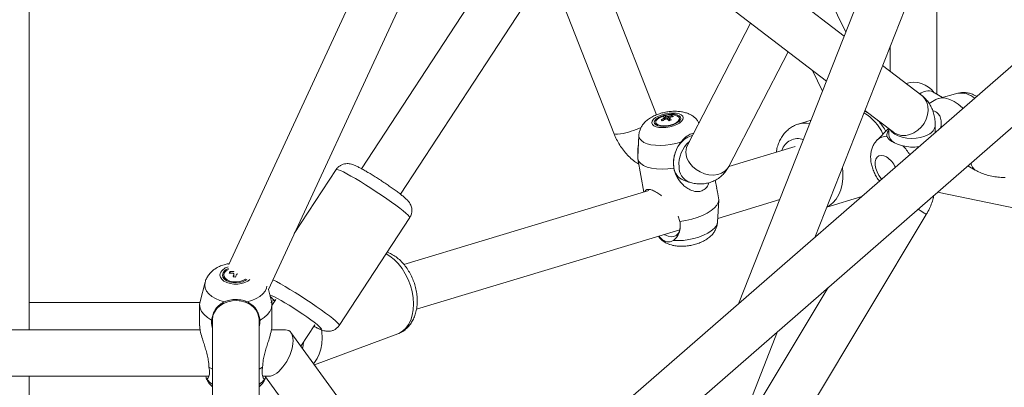
# Model space of a CAD drawing. Units: millimetres. Extents: x 12 to 282, y 7 to 203.
# Drawn here: x 219 to 221, y 114 to 115 of the extents above; entities that cross this region are included whole.
import ezdxf

# ---------------------------------------------------------------- set-up
doc = ezdxf.new("R2010")
doc.units = ezdxf.units.MM

msp = doc.modelspace()

# ---------------------------------------------------------------- linework, layer by layer
at = {"color": 7, "linetype": 'Continuous', "lineweight": 15}
for p, q in [((220.0826, 116.1299), (219.3275, 114.4985)), ((219.4297, 114.4335), (220.1758, 116.0456)), ((222.0386, 115.6136), (219.4053, 113.3174)), ((219.5005, 113.2412), (222.1175, 115.5232)), ((220.9152, 115.0876), (220.3914, 115.4885)), ((220.0867, 115.3827), (219.6698, 114.7455)), ((220.3217, 115.3907), (220.8694, 114.9715)), ((218.8123, 114.3295), (218.8123, 115.3551)), ((219.7702, 114.6798), (220.1871, 115.3171)), ((220.431, 114.8844), (220.2625, 115.3155)), ((220.1533, 115.2654), (220.3208, 114.8368)), ((221.154, 114.9378), (221.154, 115.2445)), ((220.9192, 115.0975), (220.8602, 115.2206)), ((220.9531, 115.1835), (220.6425, 114.3962)), ((220.8391, 114.5677), (221.0714, 115.1565)), ((220.6738, 115.1213), (220.5109, 114.8064)), ((221.034, 115.0618), (221.034, 114.9967)), ((220.6175, 114.7513), (220.7706, 115.0472)), ((221.1151, 114.9346), (221.0143, 115.0118)), ((220.8331, 114.9993), (220.859, 114.9452)), ((221.1686, 114.9294), (221.1436, 114.9438)), ((221.1436, 114.9438), (221.1436, 114.9438)), ((221.2085, 114.9402), (221.1594, 114.9269)), ((221.1518, 114.9237), (221.1342, 114.9136)), ((220.9771, 114.8891), (220.9677, 114.8937)), ((220.9771, 114.8891), (220.9677, 114.8937)), ((220.9685, 114.8957), (221.0421, 114.8394)), ((220.4289, 114.8647), (220.4295, 114.8615)), ((220.4534, 114.8817), (220.4565, 114.8737)), ((220.471, 114.8821), (220.4703, 114.8794)), ((220.4905, 114.8726), (220.4899, 114.8759)), ((220.8296, 114.8706), (220.7966, 114.8605)), ((220.8296, 114.8706), (220.7966, 114.8605)), ((221.0296, 114.8489), (221.0007, 114.8202)), ((221.03, 114.8486), (221.03, 114.8347)), ((221.15, 114.8387), (221.15, 114.8581)), ((220.3855, 114.8314), (220.3824, 114.7749)), ((220.7883, 114.8028), (220.6175, 114.7512)), ((220.3827, 114.7707), (220.3983, 114.6851)), ((219.6046, 114.7432), (219.4966, 114.578)), ((219.6046, 114.7432), (219.4966, 114.578)), ((221.2342, 114.7529), (221.2533, 114.7419)), ((220.5003, 114.7157), (220.5144, 114.711)), ((220.5862, 114.6951), (220.5824, 114.7159)), ((220.4111, 114.6889), (219.7794, 114.4982)), ((221.1561, 114.6848), (222.6886, 114.3669)), ((220.5883, 114.6074), (220.5914, 114.6639)), ((220.5889, 114.6172), (220.7487, 114.6655)), ((220.87, 114.6459), (220.9606, 114.6735)), ((220.87, 114.6459), (220.9606, 114.6735)), ((219.6124, 114.341), (219.7943, 114.6191)), ((219.6124, 114.341), (219.7943, 114.6191)), ((220.3847, 113.3911), (221.1266, 114.6268)), ((220.4911, 114.6095), (220.487, 114.6225)), ((219.8117, 114.3826), (220.4911, 114.5877)), ((219.3303, 114.4797), (219.3323, 114.4761)), ((219.3402, 114.4799), (219.3404, 114.48)), ((219.3402, 114.4795), (219.3402, 114.4799)), ((219.2664, 114.4521), (219.2533, 114.4028)), ((219.3146, 114.4709), (219.3146, 114.4679)), ((219.4378, 114.4028), (219.4297, 114.4336)), ((220.8737, 114.4386), (220.6245, 114.0236)), ((219.4491, 114.4081), (219.4389, 114.3925)), ((219.2528, 114.4004), (218.8123, 114.4004)), ((219.2523, 114.3947), (219.2523, 114.3397)), ((219.4389, 114.3397), (219.4389, 114.3947)), ((219.2856, 114.3562), (219.2856, 113.3584)), ((219.4056, 113.3176), (219.4056, 114.3562)), ((219.2537, 114.3295), (218.375, 114.3295)), ((219.4741, 114.3295), (219.4375, 114.3295)), ((219.5135, 114.2872), (219.5496, 114.3424)), ((220.3866, 113.4205), (220.7434, 114.325)), ((219.9022, 113.7507), (219.488, 114.3224)), ((219.5486, 114.2388), (219.7635, 114.319)), ((219.5486, 114.2388), (219.7635, 114.319)), ((219.2763, 114.2333), (219.2856, 114.2282)), ((219.4056, 114.2282), (219.4148, 114.2333)), ((218.2789, 114.2095), (219.2757, 114.2095)), ((218.8123, 113.3001), (218.8123, 114.2095)), ((219.415, 114.2095), (219.4304, 114.2095)), ((219.4225, 114.2083), (219.8114, 113.6715))]:
    msp.add_line(p, q, dxfattribs=at)
at = {"color": 8, "linetype": 'Continuous', "lineweight": 15}
msp.add_line((220.3825, 114.7855), (220.3828, 114.7822), dxfattribs=at)
at = {"color": 8, "linetype": 'Continuous', "lineweight": 15, "flags": 128}
for points in [[(221.1151, 114.9346), (221.1168, 114.9332), (221.1235, 114.9259), (221.1283, 114.9169), (221.1311, 114.9067), (221.1318, 114.8958), (221.1303, 114.8844), (221.1266, 114.8732), (221.121, 114.8625)], [(221.121, 114.8625), (221.1137, 114.8528), (221.1049, 114.8446), (221.0951, 114.838), (221.0845, 114.8335), (221.0737, 114.8312), (221.0632, 114.8311), (221.0532, 114.8334), (221.0443, 114.8378), (221.0421, 114.8394)], [(220.3377, 114.835), (220.3304, 114.8342), (220.325, 114.8344), (220.3217, 114.8356), (220.3208, 114.8368)], [(221.1324, 114.8336), (221.123, 114.8292), (221.1123, 114.8259), (221.1006, 114.824), (221.0885, 114.8235), (221.0764, 114.8243), (221.065, 114.8266), (221.0545, 114.8302), (221.0455, 114.8349), (221.0383, 114.8405), (221.0341, 114.8455)], [(220.3843, 114.8088), (220.3825, 114.7971), (220.3825, 114.7855)], [(220.3855, 114.8315), (220.3856, 114.8285), (220.3876, 114.8229), (220.3918, 114.8178), (220.3982, 114.8134), (220.4065, 114.8099), (220.4165, 114.8074), (220.428, 114.8058), (220.4405, 114.8054), (220.4537, 114.806), (220.4673, 114.8077), (220.4808, 114.8104), (220.4938, 114.814)], [(220.5166, 114.76), (220.5241, 114.7511), (220.5331, 114.7434), (220.5435, 114.7371), (220.5547, 114.7325), (220.5663, 114.7298), (220.5778, 114.7291), (220.5888, 114.7305), (220.5987, 114.7338), (220.6073, 114.739), (220.614, 114.7458), (220.6175, 114.7513)], [(221.0121, 114.7185), (221.0105, 114.7203), (221.0048, 114.7282), (221.0002, 114.7369), (220.9969, 114.746), (220.9952, 114.7548), (220.9952, 114.7628), (220.9969, 114.7697), (221.0002, 114.775), (221.0048, 114.7783), (221.0105, 114.7796), (221.0171, 114.7787), (221.024, 114.7757)], [(219.7943, 114.6191), (219.7944, 114.6198), (219.7931, 114.6222), (219.7899, 114.6258), (219.7847, 114.6306), (219.7777, 114.6365), (219.769, 114.6433), (219.7589, 114.6509), (219.7474, 114.6592), (219.735, 114.668), (219.7218, 114.677), (219.7081, 114.6861), (219.6942, 114.6951), (219.6805, 114.7039), (219.6671, 114.7121), (219.6545, 114.7197), (219.6428, 114.7264), (219.6323, 114.7322), (219.6232, 114.7369), (219.6158, 114.7404), (219.6101, 114.7427), (219.6064, 114.7436), (219.6046, 114.7432), (219.6046, 114.7432)], [(219.7943, 114.6191), (219.7944, 114.6198), (219.7931, 114.6222), (219.7899, 114.6258), (219.7847, 114.6306), (219.7777, 114.6365), (219.769, 114.6433), (219.7589, 114.6509), (219.7474, 114.6592), (219.735, 114.668), (219.7218, 114.677), (219.7081, 114.6861), (219.6942, 114.6951), (219.6805, 114.7039), (219.6671, 114.7121), (219.6545, 114.7197), (219.6428, 114.7264), (219.6323, 114.7322), (219.6232, 114.7369), (219.6158, 114.7404), (219.6101, 114.7427), (219.6064, 114.7436), (219.6046, 114.7432), (219.6046, 114.7432)], [(220.8703, 114.6466), (220.8768, 114.6502), (220.8861, 114.6577), (220.8942, 114.6671), (220.9009, 114.6784), (220.9061, 114.6912), (220.9097, 114.7053), (220.9116, 114.7205), (220.9118, 114.7363), (220.9106, 114.7489)], [(220.8703, 114.6466), (220.8768, 114.6502), (220.8861, 114.6577), (220.8942, 114.6671), (220.9009, 114.6784), (220.9061, 114.6912), (220.9097, 114.7053), (220.9116, 114.7205), (220.9118, 114.7363), (220.9106, 114.7489)], [(221.1176, 114.6331), (221.1109, 114.6374), (221.1056, 114.6408)], [(220.4744, 114.56), (220.4871, 114.5597), (220.5004, 114.5605), (220.514, 114.5623), (220.5274, 114.5652), (220.5403, 114.5689), (220.5523, 114.5735), (220.563, 114.5788), (220.5721, 114.5846), (220.5794, 114.5907), (220.5846, 114.597), (220.5876, 114.6033), (220.5883, 114.6074)], [(219.7334, 114.526), (219.7432, 114.52), (219.7543, 114.511), (219.7648, 114.5003), (219.7744, 114.4879), (219.7829, 114.4742), (219.7902, 114.4594), (219.796, 114.4439), (219.8003, 114.4281), (219.803, 114.4121), (219.804, 114.3965), (219.8032, 114.3814), (219.8008, 114.3673), (219.7968, 114.3544), (219.7911, 114.343), (219.7841, 114.3334), (219.7758, 114.3257), (219.7663, 114.3202), (219.7635, 114.319)], [(219.7334, 114.526), (219.7432, 114.52), (219.7543, 114.511), (219.7648, 114.5003), (219.7744, 114.4879), (219.7829, 114.4742), (219.7902, 114.4594), (219.796, 114.4439), (219.8003, 114.4281), (219.803, 114.4121), (219.804, 114.3965), (219.8032, 114.3814), (219.8008, 114.3673), (219.7968, 114.3544), (219.7911, 114.343), (219.7841, 114.3334), (219.7758, 114.3257), (219.7663, 114.3202), (219.7635, 114.319)], [(219.2664, 114.4521), (219.2655, 114.4451), (219.2667, 114.4372), (219.2702, 114.4295), (219.2759, 114.4223), (219.2837, 114.4157), (219.2933, 114.41), (219.3044, 114.4054), (219.3168, 114.4019)], [(219.3046, 114.4709), (219.3058, 114.4652), (219.3093, 114.4599), (219.3149, 114.4552), (219.3223, 114.4514), (219.3311, 114.4488), (219.3406, 114.4474), (219.3505, 114.4474), (219.3601, 114.4488), (219.3689, 114.4514), (219.3763, 114.4552), (219.3817, 114.4597)], [(219.6124, 114.341), (219.6125, 114.3417), (219.6112, 114.3441), (219.608, 114.3477), (219.6028, 114.3525), (219.5958, 114.3584), (219.5871, 114.3652), (219.577, 114.3728), (219.5655, 114.3811), (219.5531, 114.3899), (219.5399, 114.3989), (219.5262, 114.408), (219.5123, 114.417), (219.4986, 114.4258), (219.4852, 114.434), (219.4726, 114.4416), (219.4609, 114.4483), (219.4504, 114.4541), (219.4414, 114.4588)], [(219.6124, 114.341), (219.6125, 114.3417), (219.6112, 114.3441), (219.608, 114.3477), (219.6028, 114.3525), (219.5958, 114.3584), (219.5871, 114.3652), (219.577, 114.3728), (219.5655, 114.3811), (219.5531, 114.3899), (219.5399, 114.3989), (219.5262, 114.408), (219.5123, 114.417), (219.4986, 114.4258), (219.4852, 114.434), (219.4726, 114.4416), (219.4609, 114.4483), (219.4504, 114.4541), (219.4414, 114.4588)], [(219.3744, 114.4019), (219.3867, 114.4054), (219.3979, 114.41), (219.4075, 114.4157), (219.4153, 114.4223), (219.421, 114.4295), (219.4245, 114.4372), (219.4256, 114.4426)], [(219.5473, 114.3389), (219.5533, 114.3358), (219.5594, 114.333), (219.5637, 114.3314), (219.566, 114.3312), (219.5663, 114.3324), (219.5645, 114.3348), (219.5608, 114.3384), (219.5552, 114.3432), (219.5479, 114.349), (219.5391, 114.3555), (219.5292, 114.3627), (219.5183, 114.3702), (219.5068, 114.3779), (219.4951, 114.3855), (219.4836, 114.3928), (219.4725, 114.3995), (219.4623, 114.4056), (219.4531, 114.4107), (219.4454, 114.4147), (219.4393, 114.4175), (219.435, 114.4191), (219.4335, 114.4194)], [(219.5473, 114.3389), (219.5533, 114.3358), (219.5594, 114.333), (219.5637, 114.3314), (219.566, 114.3312), (219.5663, 114.3324), (219.5645, 114.3348), (219.5608, 114.3384), (219.5552, 114.3432), (219.5479, 114.349), (219.5391, 114.3555), (219.5292, 114.3627), (219.5183, 114.3702), (219.5068, 114.3779), (219.4951, 114.3855), (219.4836, 114.3928), (219.4725, 114.3995), (219.4623, 114.4056), (219.4531, 114.4107), (219.4454, 114.4147), (219.4393, 114.4175), (219.435, 114.4191), (219.4335, 114.4194)], [(219.4376, 114.4037), (219.4412, 114.4047), (219.446, 114.4055)], [(219.4376, 114.4037), (219.4412, 114.4047), (219.446, 114.4055)], [(219.5665, 114.3296), (219.5673, 114.3241), (219.5683, 114.3085), (219.5675, 114.2934), (219.5651, 114.2793), (219.5611, 114.2664), (219.5554, 114.2551), (219.5484, 114.2454), (219.5458, 114.2427)], [(219.5665, 114.3296), (219.5673, 114.3241), (219.5683, 114.3085), (219.5675, 114.2934), (219.5651, 114.2793), (219.5611, 114.2664), (219.5554, 114.2551), (219.5484, 114.2454), (219.5458, 114.2427)], [(219.5207, 114.2982), (219.519, 114.2881), (219.5173, 114.2819)], [(219.5207, 114.2982), (219.519, 114.2881), (219.5173, 114.2819)]]:
    msp.add_lwpolyline(points, dxfattribs=at)
at = {"color": 7, "linetype": 'Continuous', "lineweight": 15, "flags": 128}
for points in [[(221.1518, 114.9237), (221.1575, 114.9263), (221.1667, 114.928), (221.1768, 114.9274), (221.1874, 114.9244), (221.1984, 114.9191), (221.2094, 114.9117), (221.2201, 114.9024), (221.2214, 114.901)], [(220.4297, 114.8538), (220.4371, 114.8521), (220.4459, 114.8514), (220.4554, 114.8519), (220.4651, 114.8534), (220.4746, 114.8559), (220.4831, 114.8593), (220.4903, 114.8633), (220.4956, 114.8677), (220.4989, 114.8722), (220.4999, 114.8767), (220.4985, 114.8807), (220.4948, 114.8842), (220.4891, 114.8868), (220.4817, 114.8885), (220.4729, 114.8892), (220.4634, 114.8887), (220.4537, 114.8872), (220.4443, 114.8847), (220.4357, 114.8813), (220.4286, 114.8773), (220.4232, 114.8729), (220.4199, 114.8684), (220.419, 114.864), (220.4203, 114.8599), (220.424, 114.8564), (220.4297, 114.8538)], [(220.4343, 114.8563), (220.4412, 114.8548), (220.4493, 114.8543), (220.4581, 114.855), (220.467, 114.8567), (220.4753, 114.8593), (220.4826, 114.8626), (220.4883, 114.8665), (220.4921, 114.8706), (220.4936, 114.8748), (220.4928, 114.8786), (220.4897, 114.8818), (220.4845, 114.8843), (220.4777, 114.8858), (220.4695, 114.8863), (220.4607, 114.8856), (220.4519, 114.884), (220.4435, 114.8814), (220.4362, 114.878), (220.4305, 114.8741), (220.4267, 114.87), (220.4252, 114.8659), (220.426, 114.862), (220.4291, 114.8588), (220.4343, 114.8563)], [(220.442, 114.8789), (220.4375, 114.8765), (220.4324, 114.8726), (220.4294, 114.8686), (220.4289, 114.8647), (220.4309, 114.8612), (220.4352, 114.8585), (220.4414, 114.8567), (220.4491, 114.856), (220.4577, 114.8565), (220.4663, 114.8581), (220.4745, 114.8607), (220.4813, 114.8641), (220.4865, 114.868), (220.4894, 114.872), (220.4899, 114.876), (220.4879, 114.8794), (220.4836, 114.8821), (220.4774, 114.8839), (220.4727, 114.8845)], [(220.4891, 114.8672), (220.49, 114.8688), (220.4905, 114.8726)], [(220.4757, 114.7485), (220.4747, 114.7597), (220.4754, 114.7714), (220.478, 114.7832), (220.4822, 114.7946), (220.488, 114.8051), (220.495, 114.8142), (220.503, 114.8216), (220.5117, 114.8271), (220.5207, 114.8303), (220.5236, 114.8308)], [(220.3824, 114.7749), (220.3827, 114.7707), (220.3852, 114.7644), (220.3901, 114.7587), (220.3974, 114.7538), (220.4069, 114.7498), (220.4182, 114.7469), (220.4312, 114.7451), (220.4453, 114.7445), (220.4602, 114.7451), (220.4756, 114.7468)], [(220.4911, 114.6095), (220.5065, 114.6118), (220.5217, 114.6151), (220.5362, 114.6194), (220.5497, 114.6247), (220.5619, 114.6306), (220.5722, 114.6372), (220.5806, 114.6441), (220.5867, 114.6513), (220.5903, 114.6584), (220.5914, 114.6654)], [(220.4607, 114.5712), (220.4686, 114.5696), (220.4758, 114.5703), (220.482, 114.5731), (220.4869, 114.5781), (220.4903, 114.585), (220.4921, 114.5935), (220.4923, 114.5967)], [(220.4512, 114.5757), (220.4525, 114.575), (220.4607, 114.5712)], [(219.3269, 114.4852), (219.3211, 114.4819), (219.3167, 114.4774), (219.3147, 114.4725), (219.3152, 114.4674), (219.3181, 114.4626), (219.3233, 114.4585), (219.3302, 114.4553), (219.3385, 114.4535), (219.3472, 114.453), (219.3559, 114.454), (219.3637, 114.4564), (219.3701, 114.4599), (219.3703, 114.4601)], [(219.3109, 114.4709), (219.3121, 114.4657), (219.3156, 114.4609), (219.3211, 114.4567), (219.3283, 114.4536), (219.3366, 114.4516), (219.3456, 114.4509), (219.3546, 114.4516), (219.3629, 114.4536), (219.3701, 114.4567), (219.3745, 114.4598)], [(219.2533, 114.4028), (219.2523, 114.3947), (219.2536, 114.3857), (219.2574, 114.377), (219.2638, 114.3688), (219.2724, 114.3613), (219.283, 114.3547)], [(219.2856, 114.3562), (219.2868, 114.366), (219.2905, 114.3755), (219.2963, 114.3842), (219.3043, 114.3917), (219.3139, 114.3978), (219.3248, 114.4021), (219.3365, 114.4046), (219.3486, 114.4051), (219.3606, 114.4036), (219.372, 114.4002), (219.3823, 114.3949), (219.3911, 114.3881), (219.398, 114.38), (219.4028, 114.3709), (219.4053, 114.3611), (219.4056, 114.3562)], [(219.4082, 114.3547), (219.4188, 114.3613), (219.4274, 114.3688), (219.4338, 114.377), (219.4376, 114.3857), (219.4389, 114.3947), (219.4378, 114.4028)]]:
    msp.add_lwpolyline(points, dxfattribs=at)
at = {"color": 8, "linetype": 'Continuous', "lineweight": 15}
for centre, radius, start, end in [((221.0943, 114.9025), 0.0659, 36.4785, 107.1885), ((221.1311, 114.9136), 0.0327, 67.5413, 130.2084), ((221.2164, 114.8889), 0.0518, 47.5639, 98.7653), ((220.9004, 114.7822), 0.1262, 24.56, 58.5794), ((220.8132, 114.8048), 0.0581, 77.2349, 106.4377), ((220.2917, 115.0744), 0.2438, 280.8934, 294.227), ((221.1202, 114.8609), 0.03, 294.1604, 354.8908), ((220.5679, 114.7563), 0.0791, 131.0635, 184.3933), ((220.7958, 114.7797), 0.0434, 70.968, 162.7457), ((221.0209, 114.7993), 0.029, 79.8259, 134.6242), ((220.5522, 114.7879), 0.0453, 155.8528, 218.0738), ((220.972, 114.7126), 0.1319, 31.5161, 44.1004), ((220.991, 114.7236), 0.0617, 24.3437, 57.582), ((221.2672, 114.7635), 0.0256, 188.7808, 237.2773), ((220.5306, 114.7494), 0.0416, 178.7365, 247.2449), ((221.101, 114.6002), 0.0369, 46.0341, 63.2654), ((219.3305, 114.4657), 0.0264, 99.203, 168.6694), ((219.5248, 114.5065), 0.1283, 225.2483, 232.5819), ((219.3143, 114.2334), 0.0533, 215.4517, 237.4631), ((219.3769, 114.2334), 0.0533, 302.5386, 324.5469)]:
    msp.add_arc(centre, radius, start, end, dxfattribs=at)
at = {"color": 7, "linetype": 'Continuous', "lineweight": 15}
for centre, radius, start, end in [((220.4685, 114.8205), 0.0641, 86.2289, 111.6774), ((220.4367, 114.8631), 0.00735, 192.5868, 237.5606), ((220.4685, 114.8205), 0.0641, 111.6774, 114.4367), ((220.482, 114.8154), 0.068, 117.0724, 125.4175), ((220.4012, 114.8021), 0.0802, 56.1191, 58.9394), ((220.4854, 114.8132), 0.0681, 117.075, 125.415), ((220.4702, 114.8307), 0.0537, 108.2845, 115.0683), ((220.4445, 114.862), 0.0176, 64.1561, 80.1044), ((220.4536, 114.8757), 0.00254, 124.7067, 175.4698), ((220.4504, 114.8643), 0.0176, 64.1557, 80.1064), ((220.456, 114.8878), 0.0141, 263.4266, 279.3691), ((220.4603, 114.8663), 0.0141, 83.4372, 99.3539), ((220.4244, 114.8316), 0.0542, 43.7991, 51.3227), ((220.4775, 114.827), 0.0555, 96.6524, 106.2079), ((220.5004, 114.7851), 0.0917, 109.6929, 113.6599), ((220.4628, 114.8784), 0.00254, 304.753, 355.4427), ((220.4303, 114.8339), 0.0542, 43.8003, 51.3224), ((220.4808, 114.8248), 0.0555, 96.6533, 106.207), ((220.4607, 114.8622), 0.0224, 52.4712, 62.5873), ((221.0588, 114.8372), 0.0289, 184.9779, 240.8301), ((220.5155, 114.7527), 0.04, 186.0968, 247.7479), ((219.3314, 114.4674), 0.0207, 103.8237, 170.3769), ((219.3599, 114.4653), 0.033, 154.0852, 161.3375), ((219.3364, 114.4094), 0.0706, 86.9054, 94.9704), ((219.3293, 114.469), 0.0147, 184.4469, 242.3744), ((219.3348, 114.4055), 0.0706, 86.9056, 94.9706), ((219.4675, 114.4289), 0.1345, 160.4231, 163.669), ((219.3241, 114.3369), 0.1306, 80.7423, 83.7003), ((219.3427, 114.4782), 0.00465, 208.3911, 245.4454), ((219.4743, 114.428), 0.1346, 160.4243, 163.6678), ((219.3462, 114.4821), 0.00907, 277.8178, 301.41)]:
    msp.add_arc(centre, radius, start, end, dxfattribs=at)
for start_param, end_param in [(5.517856, 6.52841), (3.386817, 5.517856)]:
    msp.add_ellipse((219.4523, 114.2695), major_axis=(0.0297, 0.0582), ratio=0.490319, start_param=start_param, end_param=end_param, dxfattribs=at)
for points, knots in [([(221.15, 114.8581), (221.1499, 114.8614), (221.1497, 114.8695), (221.1478, 114.8819), (221.1441, 114.895), (221.1387, 114.907), (221.1319, 114.9179), (221.124, 114.9272), (221.1179, 114.9323), (221.1151, 114.9346)], [0, 0, 0, 0, 0.114194, 0.275924, 0.431612, 0.582205, 0.729008, 0.873292, 1, 1, 1, 1]), ([(221.2561, 114.9328), (221.2537, 114.9341), (221.248, 114.9371), (221.2385, 114.9404), (221.228, 114.9422), (221.2181, 114.9422), (221.212, 114.9408), (221.2092, 114.9402)], [0, 0, 0, 0, 0.167585, 0.396042, 0.614596, 0.826376, 1, 1, 1, 1]), ([(220.5404, 114.8634), (220.5393, 114.8655), (220.5366, 114.8703), (220.5307, 114.8765), (220.5235, 114.8823), (220.5152, 114.8868), (220.5057, 114.8903), (220.4948, 114.8927), (220.4828, 114.8938), (220.4701, 114.8936), (220.4574, 114.8921), (220.4449, 114.8894), (220.4328, 114.8855), (220.421, 114.8803), (220.4106, 114.8739), (220.4018, 114.8666), (220.3951, 114.8588), (220.39, 114.8503), (220.3869, 114.8413), (220.3854, 114.8349), (220.3855, 114.8317), (220.3855, 114.8316)], [0, 0, 0, 0, 0.036735, 0.084135, 0.131885, 0.181502, 0.234835, 0.29352, 0.356759, 0.419739, 0.481348, 0.542543, 0.604546, 0.668733, 0.737263, 0.796457, 0.850274, 0.90111, 0.95045, 0.999098, 1, 1, 1, 1]), ([(221.1635, 114.8505), (221.1638, 114.8515), (221.1653, 114.8562), (221.166, 114.8661), (221.164, 114.8786), (221.1566, 114.8888), (221.1493, 114.894), (221.1443, 114.8947), (221.1438, 114.8947)], [0, 0, 0, 0, 0.057698, 0.266468, 0.537096, 0.755923, 0.975755, 1, 1, 1, 1]), ([(220.452, 114.8724), (220.4519, 114.8728), (220.4516, 114.874), (220.4513, 114.8752), (220.4511, 114.8759)], [0, 0, 0, 0, 0.369058, 1, 1, 1, 1]), ([(220.4522, 114.8778), (220.4523, 114.877), (220.4527, 114.8755), (220.453, 114.8739), (220.4532, 114.8731)], [0, 0, 0, 0, 0.503206, 1, 1, 1, 1]), ([(220.4597, 114.8726), (220.4593, 114.8743), (220.4588, 114.8769), (220.4582, 114.8794), (220.4581, 114.8802)], [0, 0, 0, 0, 0.684423, 1, 1, 1, 1]), ([(220.462, 114.8803), (220.462, 114.8795), (220.4624, 114.8759), (220.4628, 114.8724), (220.463, 114.8696)], [0, 0, 0, 0, 0.224064, 1, 1, 1, 1]), ([(220.4642, 114.8763), (220.4643, 114.8755), (220.4646, 114.8733), (220.4649, 114.8712), (220.4651, 114.8697)], [0, 0, 0, 0, 0.345544, 1, 1, 1, 1]), ([(220.7968, 114.8605), (220.7965, 114.8604), (220.7922, 114.8595), (220.7844, 114.8558), (220.7739, 114.8494), (220.7646, 114.8411), (220.7565, 114.8313), (220.7498, 114.8201), (220.7445, 114.8076), (220.7413, 114.7969), (220.7404, 114.7902), (220.7401, 114.7883)], [0, 0, 0, 0, 0.01012, 0.140609, 0.27018, 0.400097, 0.53168, 0.665901, 0.803194, 0.943353, 1, 1, 1, 1]), ([(220.7968, 114.8605), (220.7965, 114.8604), (220.7922, 114.8595), (220.7844, 114.8558), (220.7739, 114.8494), (220.7646, 114.8411), (220.7565, 114.8313), (220.7498, 114.8201), (220.7445, 114.8076), (220.7413, 114.7969), (220.7404, 114.7902), (220.7401, 114.7883)], [0, 0, 0, 0, 0.01012, 0.140609, 0.27018, 0.400097, 0.53168, 0.665901, 0.803194, 0.943353, 1, 1, 1, 1]), ([(221.0224, 114.8417), (221.0218, 114.8429), (221.0189, 114.8488), (221.0121, 114.8582), (221.0056, 114.8667), (221.0016, 114.8703), (221.0012, 114.8707)], [0, 0, 0, 0, 0.1084013, 0.5325844, 0.9591779, 1, 1, 1, 1]), ([(221.0224, 114.8417), (221.0218, 114.8429), (221.0189, 114.8488), (221.0121, 114.8582), (221.0056, 114.8667), (221.0016, 114.8703), (221.0012, 114.8707)], [0, 0, 0, 0, 0.1084013, 0.5325844, 0.9591779, 1, 1, 1, 1]), ([(220.3208, 114.8368), (220.322, 114.8339), (220.3252, 114.826), (220.3317, 114.8135), (220.3405, 114.7995), (220.3505, 114.7865), (220.3619, 114.7745), (220.3734, 114.7645), (220.3816, 114.7594), (220.3852, 114.7571)], [0, 0, 0, 0, 0.088223, 0.242162, 0.396449, 0.552131, 0.71033, 0.872171, 1, 1, 1, 1]), ([(220.4938, 114.814), (220.4971, 114.8179), (220.5037, 114.8256), (220.5154, 114.8341), (220.523, 114.8362), (220.5269, 114.8373)], [0, 0, 0, 0, 0.32469, 0.647987, 1, 1, 1, 1]), ([(221.03, 114.8444), (221.029, 114.8429), (221.0263, 114.839), (221.0246, 114.8337), (221.0256, 114.8297), (221.026, 114.8279)], [0, 0, 0, 0, 0.260163, 0.65057, 1, 1, 1, 1]), ([(220.4756, 114.7468), (220.4751, 114.7516), (220.474, 114.7612), (220.4757, 114.7756), (220.4797, 114.7896), (220.4857, 114.8026), (220.4912, 114.8104), (220.4938, 114.814)], [0, 0, 0, 0, 0.201835, 0.409611, 0.609447, 0.815543, 1, 1, 1, 1]), ([(221.0005, 114.8197), (220.9994, 114.8186), (220.9958, 114.8151), (220.9912, 114.808), (220.9869, 114.7986), (220.9842, 114.7884), (220.9831, 114.7775), (220.9836, 114.7659), (220.9858, 114.7538), (220.9897, 114.7416), (220.9952, 114.7297), (221.0008, 114.7202), (221.005, 114.7152), (221.0064, 114.7135)], [0, 0, 0, 0, 0.042137, 0.132239, 0.222716, 0.315385, 0.411958, 0.513474, 0.61943, 0.727612, 0.836128, 0.945077, 1, 1, 1, 1]), ([(221.026, 114.8279), (221.0274, 114.8256), (221.0302, 114.8211), (221.0403, 114.814), (221.0528, 114.8082), (221.0625, 114.8055), (221.0667, 114.8044)], [0, 0, 0, 0, 0.252718, 0.504357, 0.787222, 1, 1, 1, 1]), ([(221.0667, 114.8044), (221.0734, 114.803), (221.0874, 114.8001), (221.1009, 114.8014), (221.1081, 114.8022)], [0, 0, 0, 0, 0.473372, 1, 1, 1, 1]), ([(219.7942, 114.6192), (219.7955, 114.6214), (219.7981, 114.6257), (219.7997, 114.633), (219.8, 114.64), (219.7989, 114.6463), (219.797, 114.6517), (219.7946, 114.6563), (219.7919, 114.6601), (219.7889, 114.6636), (219.7846, 114.668), (219.7787, 114.6731), (219.7706, 114.6796), (219.7619, 114.6861), (219.7521, 114.6933), (219.7416, 114.7006), (219.7307, 114.708), (219.7194, 114.7155), (219.7082, 114.7227), (219.6971, 114.7296), (219.6865, 114.736), (219.6765, 114.7418), (219.6673, 114.7469), (219.6589, 114.7512), (219.6524, 114.7542), (219.6466, 114.7564), (219.6416, 114.7578), (219.6358, 114.7587), (219.6296, 114.7586), (219.6228, 114.7572), (219.6159, 114.7543), (219.6098, 114.7496), (219.6058, 114.7457), (219.6046, 114.7432), (219.6046, 114.7431)], [0, 0, 0, 0, 0.02335, 0.047311, 0.069245, 0.089651, 0.108842, 0.127337, 0.14661, 0.168773, 0.198841, 0.252208, 0.294475, 0.338988, 0.381604, 0.423423, 0.464873, 0.506158, 0.547405, 0.5887, 0.630149, 0.671917, 0.714299, 0.75794, 0.804754, 0.833656, 0.862198, 0.882608, 0.903577, 0.925957, 0.94962, 0.974159, 0.99914, 1, 1, 1, 1]), ([(219.7942, 114.6192), (219.7955, 114.6214), (219.7981, 114.6257), (219.7997, 114.633), (219.8, 114.64), (219.7989, 114.6463), (219.797, 114.6517), (219.7946, 114.6563), (219.7919, 114.6601), (219.7889, 114.6636), (219.7846, 114.668), (219.7787, 114.6731), (219.7706, 114.6796), (219.7619, 114.6861), (219.7521, 114.6933), (219.7416, 114.7006), (219.7307, 114.708), (219.7194, 114.7155), (219.7082, 114.7227), (219.6971, 114.7296), (219.6865, 114.736), (219.6765, 114.7418), (219.6673, 114.7469), (219.6589, 114.7512), (219.6524, 114.7542), (219.6466, 114.7564), (219.6416, 114.7578), (219.6358, 114.7587), (219.6296, 114.7586), (219.6228, 114.7572), (219.6159, 114.7543), (219.6098, 114.7496), (219.6058, 114.7457), (219.6046, 114.7432), (219.6046, 114.7431)], [0, 0, 0, 0, 0.02335, 0.047311, 0.069245, 0.089651, 0.108842, 0.127337, 0.14661, 0.168773, 0.198841, 0.252208, 0.294475, 0.338988, 0.381604, 0.423423, 0.464873, 0.506158, 0.547405, 0.5887, 0.630149, 0.671917, 0.714299, 0.75794, 0.804754, 0.833656, 0.862198, 0.882608, 0.903577, 0.925957, 0.94962, 0.974159, 0.99914, 1, 1, 1, 1]), ([(220.566, 114.7093), (220.5655, 114.7074), (220.5635, 114.701), (220.5565, 114.6927), (220.5457, 114.6866), (220.5321, 114.6856), (220.5188, 114.6897), (220.5066, 114.6972), (220.4935, 114.7088), (220.4813, 114.7254), (220.4773, 114.7404), (220.4756, 114.7468)], [0, 0, 0, 0, 0.043429, 0.144002, 0.245033, 0.336884, 0.467845, 0.561236, 0.657221, 0.853073, 1, 1, 1, 1]), ([(220.5144, 114.711), (220.5179, 114.71), (220.5256, 114.7077), (220.5377, 114.7061), (220.5505, 114.7061), (220.5633, 114.7081), (220.5759, 114.7121), (220.5878, 114.7183), (220.5983, 114.7261), (220.6072, 114.7352), (220.6135, 114.7438), (220.6165, 114.7494), (220.6175, 114.7513)], [0, 0, 0, 0, 0.090753, 0.199001, 0.304261, 0.407586, 0.520641, 0.630239, 0.737083, 0.842133, 0.946599, 1, 1, 1, 1]), ([(221.2533, 114.7419), (221.2561, 114.7404), (221.2635, 114.7364), (221.2763, 114.7312), (221.2916, 114.7268), (221.3076, 114.7239), (221.3206, 114.7227), (221.3283, 114.7226), (221.3304, 114.7226)], [0, 0, 0, 0, 0.126099, 0.323594, 0.52265, 0.722165, 0.921386, 1, 1, 1, 1]), ([(220.4442, 114.6753), (220.4411, 114.6777), (220.4339, 114.6831), (220.4226, 114.6891), (220.4126, 114.6924), (220.405, 114.6921), (220.4017, 114.6895), (220.4011, 114.6864), (220.401, 114.6859)], [0, 0, 0, 0, 0.1507114, 0.3401515, 0.5304617, 0.703471, 0.9501574, 1, 1, 1, 1]), ([(220.5861, 114.695), (220.5867, 114.692), (220.5887, 114.6817), (220.5903, 114.6721), (220.5914, 114.6654)], [0, 0, 0, 0, 0.298087, 1, 1, 1, 1]), ([(221.1266, 114.6268), (221.1282, 114.6295), (221.1325, 114.637), (221.1385, 114.6498), (221.1437, 114.6638), (221.1457, 114.6727), (221.1465, 114.6765)], [0, 0, 0, 0, 0.173561, 0.477038, 0.783713, 1, 1, 1, 1]), ([(220.4657, 114.5495), (220.468, 114.5488), (220.4741, 114.547), (220.4846, 114.5454), (220.4971, 114.5449), (220.5099, 114.5458), (220.5225, 114.5479), (220.5348, 114.5512), (220.5468, 114.5557), (220.5578, 114.5613), (220.5674, 114.568), (220.5751, 114.5755), (220.5811, 114.5836), (220.5854, 114.5923), (220.5878, 114.6003), (220.588, 114.6054), (220.5881, 114.6073)], [0, 0, 0, 0, 0.049925, 0.130343, 0.211984, 0.292021, 0.370759, 0.449782, 0.530538, 0.615361, 0.695642, 0.768386, 0.835598, 0.899947, 0.962895, 1, 1, 1, 1]), ([(220.4744, 114.56), (220.478, 114.5633), (220.4858, 114.5704), (220.4913, 114.5847), (220.4929, 114.5982), (220.4917, 114.6057), (220.4911, 114.6095)], [0, 0, 0, 0, 0.277565, 0.6034355, 0.7989715, 1, 1, 1, 1]), ([(220.436, 114.5711), (220.4373, 114.5692), (220.4404, 114.5648), (220.4467, 114.5592), (220.4544, 114.5541), (220.4609, 114.5511), (220.4648, 114.5498), (220.4657, 114.5495)], [0, 0, 0, 0, 0.178264, 0.419387, 0.665984, 0.926686, 1, 1, 1, 1]), ([(220.4371, 114.5714), (220.4396, 114.5684), (220.445, 114.5619), (220.4555, 114.5568), (220.4658, 114.5555), (220.4718, 114.5586), (220.4744, 114.56)], [0, 0, 0, 0, 0.225397, 0.486233, 0.779438, 1, 1, 1, 1]), ([(219.7634, 114.319), (219.767, 114.3206), (219.7742, 114.3236), (219.7838, 114.3306), (219.7924, 114.339), (219.7996, 114.349), (219.8055, 114.3602), (219.8099, 114.3728), (219.8128, 114.3863), (219.814, 114.4008), (219.8135, 114.4157), (219.8114, 114.4309), (219.8076, 114.4459), (219.8024, 114.4606), (219.7956, 114.4747), (219.7876, 114.488), (219.7782, 114.5001), (219.7677, 114.5109), (219.7564, 114.52), (219.7459, 114.5261), (219.7392, 114.5294), (219.7364, 114.5303), (219.7362, 114.5303)], [0, 0, 0, 0, 0.048071, 0.097006, 0.146043, 0.195812, 0.2468, 0.299242, 0.35305, 0.40785, 0.463176, 0.518617, 0.574054, 0.629519, 0.685117, 0.740945, 0.797134, 0.853765, 0.910801, 0.964312, 0.997885, 1, 1, 1, 1]), ([(219.7634, 114.319), (219.767, 114.3206), (219.7742, 114.3236), (219.7838, 114.3306), (219.7924, 114.339), (219.7996, 114.349), (219.8055, 114.3602), (219.8099, 114.3728), (219.8128, 114.3863), (219.814, 114.4008), (219.8135, 114.4157), (219.8114, 114.4309), (219.8076, 114.4459), (219.8024, 114.4606), (219.7956, 114.4747), (219.7876, 114.488), (219.7782, 114.5001), (219.7677, 114.5109), (219.7564, 114.52), (219.7459, 114.5261), (219.7392, 114.5294), (219.7364, 114.5303), (219.7362, 114.5303)], [0, 0, 0, 0, 0.048071, 0.097006, 0.146043, 0.195812, 0.2468, 0.299242, 0.35305, 0.40785, 0.463176, 0.518617, 0.574054, 0.629519, 0.685117, 0.740945, 0.797134, 0.853765, 0.910801, 0.964312, 0.997885, 1, 1, 1, 1]), ([(219.3284, 114.5004), (219.3251, 114.4998), (219.3174, 114.4985), (219.3063, 114.4946), (219.2953, 114.4892), (219.286, 114.4826), (219.2782, 114.4749), (219.2721, 114.4663), (219.2682, 114.4586), (219.267, 114.4537), (219.2667, 114.4521)], [0, 0, 0, 0, 0.114408, 0.271242, 0.415914, 0.555473, 0.688717, 0.816884, 0.941731, 1, 1, 1, 1]), ([(219.3409, 114.4676), (219.3409, 114.469), (219.3409, 114.4712), (219.3408, 114.4733), (219.3408, 114.474)], [0, 0, 0, 0, 0.6858253, 1, 1, 1, 1]), ([(219.283, 114.3547), (219.2839, 114.3589), (219.2857, 114.3675), (219.2908, 114.3788), (219.2977, 114.3885), (219.3061, 114.3963), (219.3134, 114.4001), (219.3168, 114.4019)], [0, 0, 0, 0, 0.201834, 0.409607, 0.609445, 0.815539, 1, 1, 1, 1]), ([(219.3168, 114.4019), (219.3213, 114.4036), (219.3302, 114.4068), (219.3465, 114.4082), (219.3619, 114.4066), (219.3706, 114.4033), (219.3744, 114.4019)], [0, 0, 0, 0, 0.252718, 0.504354, 0.787222, 1, 1, 1, 1]), ([(219.3744, 114.4019), (219.3794, 114.3991), (219.3903, 114.393), (219.3996, 114.3805), (219.4055, 114.3672), (219.4073, 114.3589), (219.4082, 114.3547)], [0, 0, 0, 0, 0.277568, 0.603438, 0.798971, 1, 1, 1, 1]), ([(219.4348, 114.4144), (219.4356, 114.4136), (219.4384, 114.411), (219.4424, 114.4078), (219.446, 114.4051), (219.4468, 114.4045)], [0, 0, 0, 0, 0.2586623, 0.8417364, 1, 1, 1, 1]), ([(219.4348, 114.4144), (219.4356, 114.4136), (219.4384, 114.411), (219.4424, 114.4078), (219.446, 114.4051), (219.4468, 114.4045)], [0, 0, 0, 0, 0.2586623, 0.8417364, 1, 1, 1, 1]), ([(219.4407, 114.4005), (219.4405, 114.4005), (219.439, 114.4004), (219.4374, 114.4004), (219.4361, 114.4004)], [0, 0, 0, 0, 0.152277, 1, 1, 1, 1]), ([(219.2856, 114.3343), (219.2854, 114.3348), (219.2829, 114.3419), (219.283, 114.3485), (219.283, 114.3547)], [0, 0, 0, 0, 0.077156, 1, 1, 1, 1]), ([(219.4082, 114.3547), (219.408, 114.3487), (219.4078, 114.342), (219.4058, 114.3348), (219.4056, 114.334)], [0, 0, 0, 0, 0.880313, 1, 1, 1, 1]), ([(219.2763, 114.2333), (219.276, 114.2393), (219.2754, 114.2496), (219.2719, 114.2653), (219.268, 114.2792), (219.2637, 114.2931), (219.2589, 114.308), (219.2548, 114.3227), (219.2523, 114.3344), (219.2525, 114.3384), (219.2526, 114.3397)], [0, 0, 0, 0, 0.175967, 0.299677, 0.426316, 0.542215, 0.661004, 0.814995, 0.939509, 1, 1, 1, 1]), ([(219.4386, 114.3397), (219.4387, 114.3383), (219.4388, 114.3344), (219.4364, 114.3228), (219.4323, 114.3083), (219.4275, 114.293), (219.4218, 114.2748), (219.4161, 114.254), (219.4152, 114.2396), (219.4148, 114.2333)], [0, 0, 0, 0, 0.06464, 0.178437, 0.34069, 0.456395, 0.575317, 0.817967, 1, 1, 1, 1]), ([(219.5472, 114.3388), (219.5473, 114.3387), (219.5505, 114.3369), (219.5562, 114.334), (219.5636, 114.3305), (219.5695, 114.3281), (219.5751, 114.3265), (219.5806, 114.3256), (219.5867, 114.3256), (219.5935, 114.3268), (219.6004, 114.3295), (219.6066, 114.3341), (219.6108, 114.3381), (219.6121, 114.3408), (219.6123, 114.3411)], [0, 0, 0, 0, 0.003754, 0.149807, 0.304324, 0.437835, 0.527829, 0.596849, 0.667301, 0.742299, 0.821781, 0.904381, 0.988607, 1, 1, 1, 1]), ([(219.5472, 114.3388), (219.5473, 114.3387), (219.5505, 114.3369), (219.5562, 114.334), (219.5636, 114.3305), (219.5695, 114.3281), (219.5751, 114.3265), (219.5806, 114.3256), (219.5867, 114.3256), (219.5935, 114.3268), (219.6004, 114.3295), (219.6066, 114.3341), (219.6108, 114.3381), (219.6121, 114.3408), (219.6123, 114.3411)], [0, 0, 0, 0, 0.003754, 0.149807, 0.304324, 0.437835, 0.527829, 0.596849, 0.667301, 0.742299, 0.821781, 0.904381, 0.988607, 1, 1, 1, 1]), ([(219.2708, 114.2025), (219.2721, 114.2031), (219.2749, 114.2045), (219.2777, 114.2132), (219.278, 114.2233), (219.2769, 114.23), (219.2763, 114.2333)], [0, 0, 0, 0, 0.277568, 0.603438, 0.798972, 1, 1, 1, 1]), ([(219.4148, 114.2333), (219.4143, 114.2299), (219.4131, 114.2231), (219.4135, 114.2145), (219.4152, 114.2078), (219.4178, 114.2034), (219.4195, 114.2028), (219.4203, 114.2025)], [0, 0, 0, 0, 0.201834, 0.409607, 0.609445, 0.815539, 1, 1, 1, 1]), ([(219.2687, 114.2095), (219.2687, 114.2075), (219.2689, 114.2033), (219.2702, 114.2027), (219.2708, 114.2025)], [0, 0, 0, 0, 0.4792237, 1, 1, 1, 1]), ([(219.2694, 114.2039), (219.2707, 114.2013), (219.2734, 114.1956), (219.279, 114.1884), (219.2836, 114.1843), (219.2856, 114.1825)], [0, 0, 0, 0, 0.321361, 0.698865, 1, 1, 1, 1]), ([(219.4056, 114.1824), (219.408, 114.1846), (219.413, 114.1892), (219.4185, 114.1966), (219.4208, 114.202), (219.4218, 114.2042)], [0, 0, 0, 0, 0.358846, 0.741741, 1, 1, 1, 1]), ([(219.4203, 114.2025), (219.4211, 114.2028), (219.4223, 114.2034), (219.4224, 114.2074), (219.4225, 114.2088)], [0, 0, 0, 0, 0.651115, 1, 1, 1, 1])]:
    msp.add_open_spline(points, degree=3, knots=knots, dxfattribs=at)

doc.saveas('drawing.dxf')
